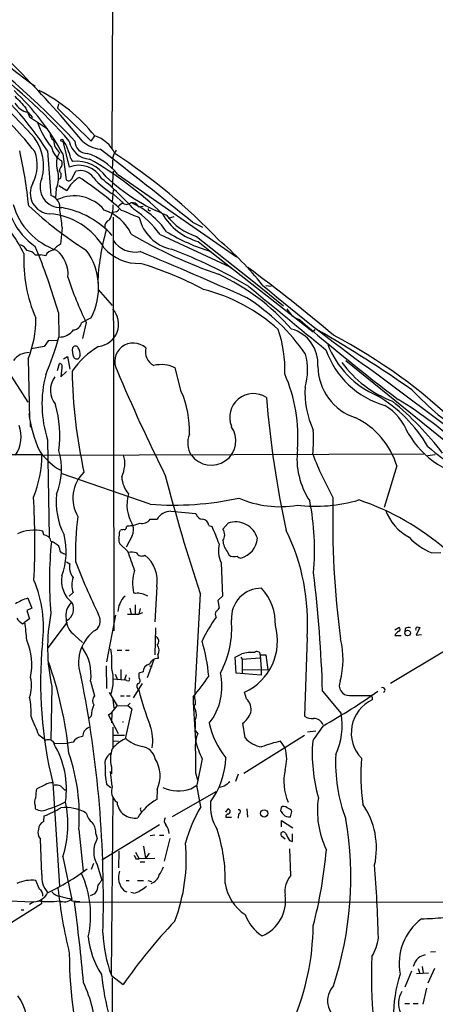
# Model space of a CAD drawing. Extents: x 0 to 36284, y -35465 to 935.
# Drawn here: x 532 to 607, y 614 to 791 of the extents above; entities that cross this region are included whole.
import ezdxf

# ---------------------------------------------------------------- set-up
doc = ezdxf.new("R2010")
doc.units = 0
doc.header["$MEASUREMENT"] = 0
doc.layers.add('MAIN', color=5, linetype='CONTINUOUS')

msp = doc.modelspace()

# ---------------------------------------------------------------- linework, layer by layer
at = {"layer": 'MAIN'}
for p, q in [((549.0633, 847.3439), (548.64, 767.5879)), ((539.0727, 775.7159), (538.9033, 774.9539)), ((533.2307, 774.9539), (533.908, 773.3453)), ((533.5693, 774.1919), (534.416, 773.2606)), ((533.908, 773.3453), (537.1253, 771.2286)), ((538.9033, 774.9539), (544.9147, 769.0273)), ((544.9147, 769.0273), (545.592, 769.9586)), ((539.8347, 769.0273), (541.02, 764.3706)), ((537.1253, 767.2493), (537.718, 759.2906)), ((539.8347, 766.7413), (540.4273, 762.0846)), ((548.8093, 766.1486), (548.7247, 764.0319)), ((541.274, 765.8946), (541.6127, 765.3866)), ((541.4433, 762.2539), (542.2053, 763.6086)), ((548.894, 763.6086), (548.7247, 760.7299)), ((549.656, 763.1006), (570.992, 748.2839)), ((539.1573, 761.0686), (540.5967, 760.1373)), ((538.6493, 760.4759), (538.5647, 758.8673)), ((548.894, 760.3066), (548.7247, 758.1053)), ((549.0633, 759.3753), (550.672, 757.9359)), ((549.656, 757.2586), (550.5027, 757.9359)), ((553.3813, 757.2586), (554.228, 757.3433)), ((549.402, 756.3273), (548.894, 756.2426)), ((555.3287, 756.5813), (555.5827, 756.5813)), ((548.894, 755.3959), (548.9787, 681.2279)), ((558.8, 755.2266), (559.816, 755.4806)), ((563.118, 754.4646), (564.896, 753.6179)), ((539.75, 753.5333), (539.4113, 750.5699)), ((557.276, 752.2633), (569.8067, 746.5059)), ((563.7953, 751.9246), (574.3787, 743.5426)), ((564.134, 750.9933), (570.0607, 746.2519)), ((534.924, 748.6226), (535.8553, 748.6226)), ((536.7867, 748.4533), (535.8553, 748.6226)), ((566.3353, 749.2153), (584.708, 734.8219)), ((574.3787, 743.5426), (579.374, 739.4786)), ((546.1847, 742.4419), (548.7247, 739.5633)), ((576.2413, 743.1193), (577.1727, 743.0346)), ((539.0727, 738.2933), (539.1573, 733.8906)), ((544.9147, 737.3619), (543.2213, 736.4306)), ((544.068, 736.5153), (543.3907, 733.6366)), ((584.708, 734.8219), (585.0467, 735.2453)), ((537.21, 733.2133), (536.5327, 732.1973)), ((538.8187, 733.2979), (537.21, 733.2133)), ((536.5327, 732.1973), (534.2467, 731.7739)), ((533.654, 729.9959), (533.908, 719.2433)), ((538.9033, 727.8793), (539.242, 729.1493)), ((540.004, 729.9959), (540.6813, 730.4193)), ((540.6813, 730.4193), (541.1047, 728.1333)), ((542.9673, 730.5886), (542.7133, 730.0806)), ((590.55, 729.6573), (611.378, 712.8086)), ((530.1827, 727.5406), (533.5693, 722.2066)), ((539.6653, 728.3873), (539.496, 726.7786)), ((539.496, 726.7786), (540.512, 727.7099)), ((561.086, 724.1539), (559.9853, 728.3873)), ((596.138, 727.2866), (614.0873, 713.8246)), ((533.9927, 717.8886), (534.2467, 717.7193)), ((537.1253, 715.4333), (537.3793, 698.0766)), ((382.524, 712.7239), (536.1093, 712.8086)), ((536.5327, 712.7239), (604.52, 712.9779)), ((605.1973, 712.6393), (606.552, 712.8086)), ((599.694, 710.7766), (597.408, 703.3259)), ((555.498, 703.9186), (539.5807, 709.4219)), ((559.2233, 702.6486), (563.7107, 702.2253)), ((555.498, 701.2093), (556.768, 701.2093)), ((536.448, 698.4153), (536.2787, 699.0926)), ((549.9947, 698.9233), (550.164, 699.2619)), ((551.2647, 699.8546), (551.434, 700.0239)), ((565.9967, 700.1086), (566.5893, 699.9393)), ((569.468, 700.5319), (568.5367, 699.4313)), ((552.2807, 698.2459), (551.18, 696.2139)), ((539.242, 696.0446), (539.1573, 696.3833)), ((551.5187, 695.4519), (550.0793, 696.8066)), ((569.2987, 695.4519), (569.6373, 694.7746)), ((605.9593, 695.1979), (607.568, 695.2826)), ((540.512, 693.5893), (541.1047, 693.2506)), ((568.198, 693.4199), (568.452, 687.4086)), ((556.6833, 689.1019), (556.3447, 682.8366)), ((533.5693, 687.0699), (534.3313, 685.2919)), ((541.6973, 688.0859), (541.02, 687.4086)), ((552.8733, 687.9166), (552.5347, 688.0013)), ((564.4727, 687.9166), (563.4567, 669.2053)), ((568.452, 687.4086), (567.6053, 686.6466)), ((534.3313, 685.2919), (533.4, 684.8686)), ((551.8573, 685.2919), (552.1113, 684.1913)), ((552.7887, 685.8846), (552.7887, 684.1913)), ((553.72, 685.2073), (553.466, 684.1913)), ((567.6053, 686.6466), (567.8593, 685.2919)), ((533.908, 683.3446), (533.0613, 682.7519)), ((533.4, 684.8686), (533.908, 683.3446)), ((549.3173, 684.0219), (547.7087, 675.6399)), ((551.434, 684.1913), (553.466, 684.1913)), ((554.1433, 684.4453), (553.466, 684.1913)), ((532.638, 682.4979), (533.0613, 682.7519)), ((537.21, 678.1799), (540.6813, 682.7519)), ((556.4293, 676.9099), (556.514, 681.7359)), ((599.3553, 681.3973), (600.0327, 681.8206)), ((601.218, 681.6513), (601.1333, 681.0586)), ((603.8427, 681.8206), (603.1653, 680.4659)), ((603.5887, 681.8206), (603.8427, 681.8206)), ((542.036, 680.3813), (543.3907, 679.1113)), ((583.6073, 680.0426), (583.184, 665.9033)), ((599.3553, 680.3813), (600.456, 680.3813)), ((603.1653, 680.4659), (604.0967, 680.5506)), ((608.838, 677.9259), (598.5933, 671.7453)), ((549.5713, 677.7566), (550.418, 677.7566)), ((551.0953, 677.7566), (551.7727, 677.7566)), ((556.8527, 676.9099), (556.9373, 676.2326)), ((570.738, 676.4866), (571.9233, 677.0793)), ((570.9073, 673.6079), (570.738, 676.4866)), ((571.754, 676.4866), (572.008, 676.1479)), ((572.008, 676.1479), (575.1407, 676.4019)), ((572.008, 676.1479), (572.008, 673.6079)), ((575.2253, 676.9099), (575.3947, 674.3699)), ((575.2253, 676.9099), (576.2413, 676.9099)), ((576.2413, 676.9099), (576.58, 674.2006)), ((547.624, 674.9626), (547.7087, 670.8986)), ((556.1753, 676.0633), (554.99, 672.7613)), ((555.4133, 674.9626), (555.8367, 674.7933)), ((575.3947, 674.3699), (575.3947, 673.2693)), ((548.894, 672.5919), (550.926, 672.4226)), ((549.2327, 673.4386), (549.656, 672.4226)), ((550.2487, 674.2853), (550.2487, 672.4226)), ((551.18, 673.3539), (550.926, 672.4226)), ((554.228, 673.8619), (553.466, 673.6079)), ((553.466, 673.6079), (553.466, 672.7613)), ((575.3947, 673.2693), (570.9073, 673.6079)), ((572.0927, 674.2853), (576.58, 674.2006)), ((537.8873, 671.2373), (537.718, 661.5853)), ((544.83, 672.1686), (545.5073, 669.5439)), ((551.3493, 672.3379), (550.926, 672.4226)), ((552.5347, 669.2053), (554.1433, 671.7453)), ((548.132, 670.1366), (549.5713, 667.7659)), ((550.164, 669.5439), (550.8413, 669.5439)), ((551.2647, 669.5439), (551.942, 669.5439)), ((572.77, 669.0359), (572.4313, 670.2213)), ((586.4013, 670.3906), (589.7033, 666.4113)), ((591.2273, 669.6286), (595.122, 669.6286)), ((595.2913, 669.2899), (595.2913, 668.8666)), ((548.64, 666.5806), (549.5713, 667.7659)), ((548.8093, 668.9513), (548.9787, 667.3426)), ((549.5713, 667.7659), (551.5187, 667.8506)), ((551.942, 668.2739), (551.5187, 667.8506)), ((551.5187, 667.8506), (552.196, 667.2579)), ((563.4567, 667.3426), (563.626, 667.0039)), ((544.9147, 665.9033), (544.4067, 665.3953)), ((548.0473, 666.1573), (548.64, 666.5806)), ((549.8253, 662.7706), (548.0473, 666.1573)), ((548.64, 666.5806), (548.5553, 664.7179)), ((552.196, 667.2579), (551.0107, 661.8393)), ((548.894, 660.3153), (548.894, 663.9559)), ((550.5873, 664.9719), (550.5873, 664.8026)), ((572.516, 662.0086), (572.0927, 664.6333)), ((535.5167, 662.6013), (536.7867, 661.5853)), ((548.894, 662.5166), (550.926, 662.5166)), ((563.5413, 663.3633), (564.0493, 662.7706)), ((583.184, 662.4319), (572.262, 655.6586)), ((583.692, 663.1093), (585.216, 663.2786)), ((538.3953, 660.9926), (540.6813, 661.0773)), ((541.6973, 661.2466), (540.6813, 661.0773)), ((548.894, 661.5006), (549.8253, 661.4159)), ((579.7127, 660.2306), (578.866, 661.4159)), ((548.5553, 656.8439), (548.5553, 655.5739)), ((564.8113, 658.2833), (563.88, 653.5419)), ((548.7247, 653.3726), (548.386, 655.9973)), ((563.626, 655.7433), (563.9647, 654.4733)), ((571.246, 655.4893), (570.8227, 654.2193)), ((536.702, 653.6266), (535.178, 652.8646)), ((538.0567, 653.9653), (539.242, 635.4233)), ((547.7087, 653.7113), (548.4707, 653.1186)), ((562.7793, 652.8646), (563.88, 653.5419)), ((564.5573, 649.6473), (563.88, 653.5419)), ((568.7907, 653.3726), (567.944, 653.1186)), ((540.1733, 652.6953), (540.5967, 652.6953)), ((556.768, 652.7799), (556.6833, 651.0019)), ((567.2667, 652.3566), (559.4773, 647.8693)), ((534.924, 649.9013), (534.924, 649.3086)), ((548.5553, 619.5906), (548.894, 651.2559)), ((536.448, 647.0226), (536.5327, 648.0386)), ((569.0447, 648.7159), (569.468, 649.3086)), ((571.3307, 648.3773), (571.246, 647.6153)), ((572.8547, 649.3086), (572.9393, 647.7846)), ((578.9507, 649.5626), (578.866, 648.9699)), ((580.644, 647.8693), (580.898, 648.8006)), ((557.1913, 646.4299), (546.862, 640.0799)), ((569.0447, 647.7846), (570.0607, 647.7846)), ((579.0353, 646.0913), (579.0353, 647.1919)), ((579.0353, 647.1919), (581.0673, 645.9219)), ((542.7133, 645.5833), (543.4753, 638.1326)), ((545.7613, 644.8213), (546.0153, 643.9746)), ((556.3447, 644.5673), (555.498, 644.4826)), ((557.1913, 644.5673), (557.9533, 644.5673)), ((579.7127, 643.8899), (579.0353, 644.3979)), ((580.9827, 643.4666), (580.9827, 644.8213)), ((536.1093, 637.5399), (535.8553, 643.8899)), ((554.3127, 642.6199), (554.6513, 640.4186)), ((559.054, 643.9746), (558.038, 639.9106)), ((580.4747, 643.6359), (580.9827, 643.4666)), ((549.91, 641.6886), (549.8253, 638.7253)), ((552.8733, 641.5193), (553.5507, 640.3339)), ((555.3287, 641.3499), (554.6513, 640.4186)), ((580.7287, 637.3706), (580.5593, 642.1119)), ((539.8347, 640.6726), (541.4433, 633.0526)), ((544.9993, 638.4713), (545.4227, 639.5719)), ((546.0153, 639.2333), (546.862, 636.5239)), ((552.958, 640.3339), (553.5507, 640.3339)), ((556.3447, 640.4186), (553.5507, 640.3339)), ((553.72, 639.8259), (554.5667, 639.8259)), ((535.686, 634.9153), (535.0087, 636.4393)), ((551.18, 636.4393), (551.7727, 636.4393)), ((553.212, 636.4393), (554.3127, 636.4393)), ((555.0747, 636.4393), (555.752, 636.2699)), ((545.592, 634.0686), (544.7453, 633.7299)), ((550.8413, 634.5766), (551.3493, 634.4073)), ((552.5347, 634.1533), (552.0267, 634.3226)), ((536.0247, 632.2906), (527.3887, 626.8719)), ((530.2673, 632.7986), (534.5007, 632.6293)), ((534.67, 632.6293), (533.908, 632.1213)), ((536.0247, 632.9679), (536.0247, 632.2906)), ((541.1047, 633.2219), (541.4433, 632.7986)), ((541.4433, 632.7986), (542.8827, 632.7139)), ((541.9513, 632.5446), (756.4967, 632.7986)), ((532.384, 631.1899), (532.892, 631.1899)), ((605.7053, 623.6546), (606.6367, 623.7393)), ((602.3187, 620.1833), (601.1333, 617.3046)), ((603.25, 619.7599), (605.3667, 619.9293)), ((603.504, 620.6913), (603.8427, 619.7599)), ((604.266, 621.0299), (604.4353, 619.9293)), ((606.4673, 620.6913), (605.282, 618.0666)), ((548.5553, 619.4213), (550.672, 617.8126)), ((605.028, 617.1353), (604.3507, 614.2566)), ((601.1333, 614.4259), (601.98, 614.4259)), ((602.6573, 614.4259), (603.504, 614.4259))]:
    msp.add_line(p, q, dxfattribs=at)
for centre, radius in [((539.6955, 769.1725), 0.201), ((601.6389, 680.8186), 0.4945), ((575.9373, 648.4889), 0.6543)]:
    msp.add_circle(centre, radius, dxfattribs=at)
for centre, radius, start, end in [((454.0278, 705.3839), 109.0486, 43.937565, 53.977239), ((597.8649, 865.952), 107.4642, 223.256398, 234.148132), ((451.2891, 695.6878), 111.5009, 41.533858, 56.502832), ((430.7639, 664.5625), 152.6249, 43.192705, 54.405119), ((472.5312, 709.2182), 90.9277, 41.129683, 54.41627), ((490.5701, 737.4793), 55.2598, 32.597124, 52.329135), ((391.6549, 643.1456), 197.1546, 39.679476, 44.384717), ((499.9178, 745.083), 45.4141, 28.483581, 46.612607), ((632.2822, 868.0371), 135.9253, 222.008358, 223.220787), ((521.5501, 750.6112), 30.8599, 38.824911, 62.914334), ((471.1325, 715.7343), 81.8757, 38.913829, 46.843743), ((534.1134, 777.3937), 3.2477, 209.375725, 260.355538), ((549.5358, 777.3562), 15.0527, 199.508929, 218.787972), ((539.1911, 770.4533), 1.6525, 173.655979, 234.266034), ((543.8578, 764.4055), 5.8176, 24.58529, 72.656727), ((527.9168, 764.5811), 8.4939, 344.691635, 36.386238), ((541.5984, 768.8719), 3.9116, 193.984732, 240.383566), ((540.9556, 769.12), 2.7296, 180.170023, 231.113343), ((538.677, 767.362), 2.0282, 8.808877, 55.193357), ((544.8506, 769.6933), 3.8881, 189.86303, 267.200441), ((544.2026, 768.9925), 2.1669, 179.079792, 270.917564), ((547.1, 772.9714), 5.4143, 226.757236, 263.885586), ((450.0515, 748.7628), 84.1346, 5.911427, 12.692899), ((528.333, 764.7065), 6.9552, 332.471513, 20.696718), ((542.7671, 764.9977), 4.0518, 150.460685, 197.520884), ((533.2296, 764.2008), 8.2208, 11.890309, 24.981146), ((540.5832, 755.7072), 11.7038, 39.176497, 71.807174), ((16.1886, 79.9142), 868.4181, 50.9646591, 52.3605517), ((553.0302, 764.9521), 4.3872, 145.791598, 164.173539), ((489.6015, 676.2965), 108.3575, 43.826714, 56.664733), ((538.6915, 765.0056), 1.0794, 318.18441, 25.558508), ((542.7133, 759.9239), 4.7582, 29.319512, 110.846796), ((542.1967, 758.7794), 6.633, 35.091729, 95.051157), ((509.0729, 704.9985), 70.4593, 46.359259, 59.663149), ((534.4678, 762.4583), 4.6276, 334.63492, 16.568201), ((539.877, 763.7779), 0.635, 126.869898, 233.130102), ((708.8459, 762.9312), 169.3502, 179.885409, 180.114558), ((543.0158, 760.9071), 2.8205, 34.580294, 106.700217), ((541.7545, 760.1388), 12.1037, 176.397622, 235.644145), ((537.6908, 759.6602), 3.6786, 150.136306, 266.465249), ((539.4654, 760.783), 3.6991, 155.131608, 273.097778), ((539.1765, 762.558), 0.3214, 251.153426, 6.180715), ((540.8752, 762.5301), 0.6317, 224.846083, 334.071813), ((545.6161, 757.6837), 5.587, 120.291722, 153.949535), ((510.6112, 713.2111), 58.8741, 47.569518, 56.858731), ((555.6143, 770.9472), 13.2975, 219.39418, 240.485247), ((518.0531, 726.3522), 46.0313, 41.329223, 51.255107), ((571.4502, 788.252), 35.0156, 227.121559, 248.226028), ((536.9277, 757.0009), 2.4223, 352.050535, 70.957661), ((541.8858, 752.1591), 7.0332, 39.850735, 115.091208), ((542.6423, 760.9763), 12.1527, 195.728835, 251.240179), ((579.4206, 806.0351), 66.7045, 226.77702, 237.995363), ((543.7753, 757.4375), 5.1212, 330.141882, 1.788128), ((551.2647, 758.938), 1.2589, 232.750527, 307.249473), ((552.3496, 756.8884), 1.0961, 19.739268, 107.13232), ((546.0095, 744.0483), 15.2032, 35.012829, 65.988494), ((509.3208, 737.1929), 26.308, 26.366554, 44.295433), ((536.5534, 743.6481), 12.3741, 29.854577, 85.779818), ((490.1998, 748.4326), 49.812, 5.877329, 9.513927), ((536.9439, 741.4414), 15.8828, 42.120691, 80.1341), ((544.6026, 748.8117), 8.2997, 25.217952, 71.141758), ((549.3175, 756.9198), 0.5985, 278.116564, 351.883436), ((890.5992, 1560.3557), 872.7532, 247.0531899, 247.2823679), ((542.9291, 742.0346), 17.6199, 35.487176, 56.635873), ((555.3286, 756.7929), 0.2116, 143.124688, 270.027077), ((567.0389, 761.3774), 10.7827, 209.984259, 254.371303), ((566.8435, 761.8309), 10.3647, 216.028064, 252.896702), ((548.5502, 753.7375), 1.1978, 106.16683, 189.816219), ((560.871, 756.9828), 7.5087, 192.862271, 257.985504), ((586.8084, 741.864), 40.743, 164.100906, 177.638762), ((594.8482, 824.7208), 84.0493, 239.437737, 251.209143), ((577.1134, 783.5768), 36.0122, 238.805953, 252.585033), ((531.2707, 748.001), 2.6108, 32.002592, 66.797375), ((542.6302, 745.5726), 5.9443, 122.786712, 139.039582), ((552.7953, 753.766), 4.6437, 212.846502, 281.486091), ((527.9124, 704.8374), 61.2433, 38.789449, 49.391694), ((558.9718, 747.643), 26.109, 177.291872, 203.391824), ((533.3446, 747.3796), 2.0099, 38.203019, 86.002936), ((426.8591, 705.6708), 116.8594, 16.210092, 22.370382), ((538.2985, 747.8486), 1.6283, 95.540081, 158.199244), ((535.3113, 745.1874), 5.4817, 354.303655, 51.363208), ((534.857, 742.7418), 11.4062, 331.857513, 36.143523), ((553.3732, 755.2709), 8.1797, 221.903335, 272.429948), ((205.131, -80.8806), 900.3186, 65.8932923, 67.220603), ((529.2677, 669.5201), 85.5651, 59.112197, 69.446549), ((534.7003, 684.6112), 65.3179, 62.297512, 73.07098), ((551.0077, 709.3264), 39.5545, 41.102639, 64.919164), ((408.4771, 522.3107), 277.9627, 49.676174, 53.702738), ((591.1325, 760.37), 52.7647, 197.340726, 206.878227), ((763.9172, 964.4037), 290.4727, 229.59809, 234.717558), ((557.0024, 711.4226), 32.0501, 48.01296, 75.429448), ((2895.8014, 3554.1606), 3646.5619, 230.4366543, 230.7173618), ((552.6647, 709.3722), 37.4535, 34.977457, 57.379788), ((545.8393, 736.1872), 4.013, 276.151146, 42.259955), ((583.4614, 740.7577), 3.9251, 207.084038, 252.064973), ((516.796, 736.899), 18.2166, 337.731631, 1.189932), ((541.581, 736.839), 1.6904, 276.829043, 346.018836), ((798.8098, 986.7393), 330.5375, 229.067728, 233.013163), ((539.2791, 736.9862), 3.098, 267.746793, 323.893217), ((558.5295, 728.212), 21.1188, 357.488563, 19.453113), ((579.0667, 729.067), 6.5019, 356.246008, 74.417256), ((480.7663, 551.7698), 211.1859, 54.832319, 60.225284), ((481.6935, 750.201), 59.7337, 337.266626, 344.154052), ((552.4845, 729.4909), 3.3292, 47.445573, 208.951636), ((543.3227, 648.4828), 96.8494, 45.777475, 62.295767), ((533.7422, 727.8224), 3.2752, 88.581108, 145.927109), ((553.6963, 719.4448), 14.7576, 120.216334, 145.542366), ((544.1099, 731.3929), 2.5572, 167.570348, 204.447293), ((542.1207, 731.7315), 0.5504, 22.632677, 157.367323), ((540.5631, 730.7073), 2.4072, 357.173492, 30.895178), ((557.3225, 731.2347), 2.6819, 164.679111, 244.67425), ((572.9333, 728.0274), 10.7936, 343.245437, 15.1188), ((601.917, 736.8119), 15.8054, 199.236157, 254.063617), ((602.8135, 738.6318), 16.6378, 201.493114, 246.345244), ((539.2251, 728.6413), 0.5083, 330.014605, 88.094603), ((542.3429, 730.5569), 0.6034, 201.619776, 307.870819), ((606.0055, 740.9878), 19.9107, 215.879022, 249.190578), ((631.7902, 729.1564), 90.2725, 180.864365, 192.462271), ((856.2754, 857.4155), 332.937, 202.896721, 206.45702), ((557.4415, 722.849), 6.0946, 65.330179, 101.991014), ((595.3306, 728.7163), 9.7762, 180.439561, 252.113459), ((557.2507, 721.8634), 21.1277, 165.600951, 197.718771), ((541.8099, 724.3939), 4.1649, 145.070191, 218.814926), ((553.0182, 715.83), 28.9713, 355.862869, 23.293842), ((545.1442, 717.1891), 17.3968, 357.562764, 23.599996), ((599.5458, 723.9699), 16.3046, 176.673799, 204.489208), ((657.5099, 778.4027), 77.1503, 224.416146, 234.057476), ((574.0017, 719.4903), 4.254, 56.88184, 202.117793), ((764.9863, 738.9488), 189.3288, 184.816059, 192.12621), ((583.3725, 701.4824), 25.3571, 30.22708, 59.77292), ((561.6221, 677.4416), 58.4048, 37.58217, 50.296433), ((562.4215, 661.271), 71.9969, 46.881574, 58.585622), ((517.7139, 716.151), 21.5981, 353.138283, 15.116193), ((592.3027, 713.0128), 10.0896, 20.939213, 58.481411), ((558.9817, 723.8959), 25.5158, 188.38609, 204.078129), ((703.3426, 718.2272), 169.3502, 179.885409, 180.114558), ((586.152, 706.6854), 14.1465, 16.810194, 64.11456), ((526.3731, 716.0681), 6.0111, 326.196785, 19.330801), ((566.4623, 715.3063), 4.4043, 215.665163, 35.665163), ((566.5001, 715.4086), 18.2969, 352.098455, 5.654226), ((566.4446, 714.9275), 4.2043, 158.779624, 211.609288), ((616.1976, 725.1853), 16.8171, 210.624104, 263.082008), ((544.5662, 719.4061), 10.6727, 213.690365, 241.636669), ((527.2689, 710.2613), 12.3404, 338.290585, 15.555277), ((595.2708, 712.0491), 13.4634, 172.78546, 214.046995), ((621.012, 731.1882), 23.1172, 227.121602, 259.066338), ((517.0563, 712.6568), 19.0536, 336.923655, 0.45648), ((545.3841, 711.2291), 5.5767, 334.511565, 15.547979), ((646.168, 736.9133), 66.066, 201.319977, 208.78207), ((548.127, 705.0006), 6.4768, 133.792648, 210.459311), ((555.5447, 709.0685), 5.1323, 182.671352, 219.828727), ((897.579, 798.0276), 350.8336, 194.686067, 198.291724), ((409.7957, 697.0284), 125.0561, 356.909996, 3.74134), ((551.4686, 704.2992), 12.811, 173.737843, 207.340917), ((558.5445, 703.8819), 7.1964, 164.696141, 210.834587), ((559.7362, 758.271), 54.5174, 265.541308, 282.370186), ((578.7046, 721.4592), 17.9834, 246.087944, 280.006171), ((585.112, 731.1662), 27.6127, 263.172324, 286.427), ((537.7296, 695.6172), 47.2307, 355.171833, 10.854284), ((750.3215, 701.0111), 162.1092, 178.553289, 187.552659), ((578.0175, 660.5147), 46.6126, 49.022954, 71.353712), ((559.1488, 699.9619), 2.6878, 88.411642, 152.34809), ((606.2179, 705.9983), 9.0987, 199.891162, 241.635697), ((598.8338, 694.7221), 56.7228, 172.916103, 181.058849), ((554.0545, 702.279), 1.7967, 256.507492, 323.45985), ((565.0555, 702.5948), 1.3946, 195.363575, 263.432967), ((564.8366, 700.0492), 1.1616, 2.931126, 87.068874), ((534.7168, 692.3216), 6.9488, 77.010513, 115.669699), ((550.7142, 697.7817), 1.5791, 82.29219, 110.390429), ((550.8159, 699.7869), 0.4539, 284.039305, 8.578205), ((551.1372, 706.3335), 6.3166, 272.693176, 293.296137), ((550.2072, 699.3115), 2.3313, 332.800749, 22.224933), ((510.6611, 675.4422), 61.0579, 20.481427, 23.65389), ((567.1817, 698.4153), 1.6936, 323.136869, 36.863131), ((570.7989, 696.6705), 4.0843, 16.384553, 109.01742), ((546.5419, 682.7564), 37.1646, 355.812474, 26.221492), ((536.4069, 697.0848), 1.3311, 9.941404, 88.230659), ((535.0461, 691.6073), 6.3018, 49.277998, 64.91313), ((528.0899, 695.4098), 12.3695, 339.358405, 14.062307), ((551.2644, 697.5262), 1.3865, 167.655866, 211.266381), ((546.6506, 698.627), 3.3572, 346.136778, 5.063402), ((571.9193, 697.6001), 3.3886, 183.397241, 219.342705), ((570.8047, 698.0703), 3.9204, 284.013203, 356.377537), ((610.1014, 705.5755), 11.1737, 222.742316, 248.241154), ((606.4847, 690.2976), 69.0225, 174.30634, 184.934418), ((540.2278, 695.9479), 0.9906, 174.397613, 229.212375), ((573.6024, 695.6707), 5.8544, 168.812139, 202.61053), ((455.354, 483.3786), 227.9508, 68.086333, 68.315516), ((-294.5307, 397.4363), 897.0022, 19.175308, 19.4044929), ((552.0266, 690.2025), 5.0977, 78.502485, 94.763175), ((554.0163, 695.7482), 1.1184, 209.476083, 299.480543), ((550.9326, 690.1874), 5.8523, 349.31064, 51.612813), ((570.5685, 696.4885), 1.9505, 241.483783, 285.102089), ((571.8171, 695.2393), 0.9748, 220.573242, 266.288367), ((543.8564, 692.6156), 2.824, 167.005535, 220.133661), ((646.9436, 733.4444), 112.1139, 200.777076, 206.108247), ((560.5097, 689.7046), 8.1549, 163.17296, 192.056089), ((514.9017, 681.8568), 21.4909, 352.204708, 23.09658), ((544.762, 690.244), 5.1599, 171.021254, 231.188973), ((545.1829, 689.4406), 3.7396, 158.761077, 201.238923), ((336.4735, 662.159), 250.0633, 1.886407, 6.771021), ((575.4305, 683.4702), 5.3779, 89.480083, 183.143426), ((568.6748, 682.555), 9.2684, 357.553089, 42.763096), ((536.471, 677.8904), 9.6272, 107.542086, 122.009484), ((552.5775, 685.3338), 2.5999, 127.058538, 163.920504), ((553.2992, 684.7384), 3.2066, 56.378817, 97.632546), ((543.7639, 683.9239), 3.3865, 135.253625, 189.849501), ((539.4703, 685.1302), 2.33, 298.91034, 27.978321), ((552.1443, 684.8181), 2.4065, 149.101573, 182.829591), ((566.5464, 686.0122), 1.4975, 298.750617, 331.249383), ((533.612, 684.4879), 2.2156, 206.079309, 243.920691), ((569.3746, 678.2063), 32.2493, 168.998465, 192.479938), ((544.1482, 683.4462), 3.7223, 181.564085, 235.427025), ((544.4846, 683.0395), 2.0794, 294.230509, 30.875862), ((586.2184, 669.6789), 23.4966, 143.414771, 155.653943), ((568.2615, 684.2706), 1.0832, 156.686814, 212.831839), ((553.1901, 681.6986), 16.9351, 331.787327, 5.002406), ((460.7411, 673.5119), 72.9081, 4.738418, 7.280956), ((568.2399, 679.391), 10.0822, 294.564779, 15.936419), ((599.9339, 681.482), 0.3527, 286.262154, 73.733298), ((601.7576, 680.879), 0.9422, 65.434251, 124.9417), ((603.4193, 681.482), 0.3786, 63.421413, 206.578587), ((550.0446, 675.4804), 7.3635, 129.730951, 200.259791), ((556.1633, 679.3531), 0.8991, 312.272403, 72.790442), ((575.472, 676.0948), 14.5998, 344.399928, 14.311984), ((600.7733, 679.8028), 1.5315, 118.919791, 157.806065), ((522.78, 675.0806), 11.5162, 348.810862, 22.753048), ((610.1918, 671.9027), 74.3319, 174.565967, 193.964175), ((536.5963, 673.3487), 8.3178, 351.843596, 36.228582), ((530.7693, 675.3858), 17.8949, 357.01715, 8.434476), ((555.6331, 677.7428), 1.4769, 325.669705, 39.786199), ((535.473, 670.5697), 30.6284, 4.738584, 16.688691), ((556.7341, 674.8864), 1.3614, 81.416379, 165.963757), ((573.7182, 671.3389), 6.0145, 85.316419, 107.363345), ((574.6393, 676.9344), 0.5865, 357.605922, 137.148707), ((473.1241, 652.6737), 68.1341, 5.580461, 19.850049), ((540.8861, 672.4051), 8.0202, 341.029634, 14.805741), ((555.5358, 673.9136), 1.3087, 95.370808, 182.26384), ((527.8828, 671.3588), 6.3705, 341.048836, 13.499406), ((346.6456, 633.1446), 200.4786, 358.255438, 11.446631), ((551.561, 672.5496), 0.2994, 225, 45), ((553.1782, 672.2872), 0.5546, 282.334988, 58.740368), ((538.6733, 690.6822), 32.4916, 319.020605, 327.239176), ((557.463, 671.3239), 10.9105, 322.176924, 12.53889), ((553.8007, 671.2595), 0.7, 136.05341, 241.439834), ((591.1744, 671.4278), 1.7999, 155.696199, 271.684123), ((597.1783, 670.6131), 0.4178, 290.308847, 117.607793), ((521.3077, 666.623), 12.8794, 356.419198, 11.950496), ((546.4014, 668.6904), 1.2361, 136.330848, 217.651396), ((605.5296, 683.5474), 53.6386, 193.919039, 201.131803), ((757.3989, 675.8661), 194.3047, 181.914544, 184.23991), ((561.7625, 668.3585), 1.894, 349.701647, 26.556934), ((534.7529, 757.3087), 106.5068, 299.060033, 305.305688), ((595.122, 669.4169), 0.2117, 323.124688, 90), ((550.28, 665.6415), 5.3717, 154.721554, 177.206466), ((563.8316, 667.6087), 0.4597, 116.565051, 215.366724), ((571.0524, 667.1569), 2.5457, 346.915805, 47.569465), ((598.1484, 662.9067), 6.6093, 115.612465, 223.371686), ((1339.176, 1002.8897), 872.7339, 202.7197716, 202.9489511), ((561.9048, 666.1949), 1.9018, 329.36949, 25.174506), ((569.5664, 668.0061), 4.214, 306.834003, 340.228193), ((584.5292, 667.7467), 2.282, 233.88033, 276.630485), ((577.3543, 664.2307), 12.54, 335.574612, 10.01412), ((545.1476, 662.2415), 1.757, 111.934027, 179.311923), ((548.7983, 661.6356), 7.1773, 348.711046, 21.018827), ((558.4637, 664.2946), 5.1623, 349.606703, 10.393297), ((580.759, 667.8699), 15.0303, 192.435363, 218.796319), ((1262.8738, 197.1843), 821.957, 145.3760785, 145.6052633), ((584.8934, 663.782), 1.7009, 20.558411, 93.394154), ((543.56, 660.0613), 2.2078, 94.397909, 147.530002), ((555.3357, 666.8486), 6.4909, 228.216184, 258.653713), ((569.4512, 660.4), 5.8992, 156.305944, 189.084216), ((576.2857, 665.419), 5.0835, 222.135247, 260.872506), ((537.2522, 660.3695), 1.3019, 28.594654, 110.950617), ((524.8751, 652.8569), 15.6345, 351.620869, 31.357071), ((553.4231, 656.3791), 5.9694, 113.836576, 141.913718), ((553.5471, 657.5566), 2.9724, 14.151251, 80.088945), ((581.5384, 666.2728), 18.5372, 194.918157, 205.530918), ((582.6977, 642.4909), 19.309, 101.445815, 111.952388), ((572.3867, 658.2833), 7.5804, 345.113863, 14.885407), ((614.585, 659.2993), 30.0425, 175.798002, 195.529491), ((508.6326, 648.1387), 34.1764, 355.711938, 19.060058), ((549.3264, 657.4846), 1.9301, 116.318117, 194.133439), ((553.5223, 658.1955), 5.1476, 158.748803, 195.222513), ((1494.9252, 657.6059), 931.3011, 179.8854023, 180.1145916), ((617.5719, 657.5239), 28.8401, 176.976071, 200.45334), ((557.4834, 656.124), 10.0681, 174.932523, 193.865232), ((551.3802, 655.2104), 5.9107, 335.719304, 31.324841), ((555.5374, 658.6973), 13.5095, 323.061311, 358.962136), ((632.9831, 655.4836), 39.7439, 175.838264, 187.704608), ((588.73, 654.1769), 9.2722, 166.535224, 203.403953), ((537.9383, 651.5604), 2.4078, 87.181443, 120.893973), ((538.6493, 651.6789), 1.8935, 63.439008, 100.301057), ((709.1595, 822.3588), 239.462, 224.885409, 225.114592), ((551.0113, 652.4812), 2.4542, 158.702351, 234.072868), ((759.7985, 399.7538), 317.5004, 126.755299, 126.984482), ((504.0334, 655.553), 31.2604, 352.255727, 355.066461), ((560.6097, 659.4431), 6.927, 245.925562, 288.25264), ((536.0709, 650.5559), 1.3206, 143.544873, 209.715821), ((533.3935, 662.9642), 14.2019, 285.943844, 299.295516), ((521.9334, 646.5566), 18.8435, 341.80476, 12.324133), ((552.6925, 650.775), 3.1339, 185.146261, 281.115956), ((561.1996, 642.9823), 9.2039, 119.386374, 149.165104), ((588.402, 635.8199), 27.5639, 149.890809, 164.442664), ((573.874, 649.7293), 7.5864, 173.572235, 213.127432), ((579.4548, 648.9199), 0.8168, 43.090021, 128.108767), ((601.435, 648.9293), 15.9661, 171.620967, 205.950537), ((582.0938, 642.2597), 13.953, 347.473063, 34.462715), ((536.1094, 651.2134), 2.2435, 238.105064, 301.892767), ((527.5464, 670.3101), 24.0161, 291.973522, 299.8391), ((540.343, 641.9478), 7.5776, 60.555421, 96.417763), ((547.1983, 649.2547), 3.2094, 192.746264, 230.77252), ((554.2279, 649.1956), 0.5087, 146.294314, 250.571212), ((569.621, 647.8205), 0.5774, 105.364771, 183.564574), ((569.3833, 648.843), 0.4732, 280.308095, 79.689739), ((571.3065, 648.7603), 0.3838, 273.615449, 99.069639), ((748.4609, 775.6431), 211.6803, 216.756654, 216.985815), ((580.4321, 649.3504), 1.4962, 224.991876, 278.142017), ((579.741, 648.2221), 1.2936, 26.565051, 76.120598), ((536.9075, 645.7043), 1.3961, 109.216254, 184.97223), ((543.2623, 645.1246), 2.5174, 353.07994, 40.773116), ((559.0855, 647.1206), 1.0521, 146.58937, 221.037856), ((556.4546, 644.838), 2.4311, 1.600499, 40.905241), ((529.3109, 636.9316), 62.1352, 341.832973, 9.742273), ((536.9294, 644.9852), 1.5341, 157.053479, 225.559893), ((539.4551, 636.4649), 29.5097, 358.963911, 17.99877), ((579.3507, 644.7276), 0.4563, 11.849212, 226.269874), ((876.4858, 813.5785), 341.3254, 209.631333, 209.860516), ((550.2769, 641.6039), 4.8766, 150.913101, 209.085873), ((530.8318, 640.3477), 31.1482, 338.946258, 5.277314), ((722.1285, 725.3425), 189.3281, 206.450446, 206.679643), ((506.8121, 648.8804), 80.5659, 345.208172, 355.059948), ((356.9107, 620.2916), 239.554, 1.412004, 4.53515), ((540.0631, 637.0194), 3.9879, 172.500394, 222.550869), ((517.6671, 674.3027), 44.54, 295.904372, 306.623013), ((526.9551, 630.2751), 17.8845, 347.367781, 24.561993), ((553.2828, 637.0366), 3.466, 161.565574, 225.216254), ((555.1359, 637.875), 2.015, 285.290781, 347.977929), ((552.398, 640.8695), 5.8163, 324.054758, 340.150628), ((583.8838, 634.546), 4.2347, 138.163538, 189.94567), ((534.1621, 630.54), 5.9597, 81.833324, 115.227374), ((543.885, 635.6111), 2.3007, 317.89802, 1.648882), ((758.1854, 466.766), 271.0633, 141.224788, 141.453958), ((577.0243, 637.1377), 8.154, 188.508216, 236.434464), ((534.4915, 635.58), 2.956, 273.461839, 332.998068), ((534.7506, 633.7055), 1.5293, 357.743981, 52.289319), ((539.4665, 635.6498), 2.0094, 218.195342, 266.010476), ((628.2773, 644.5945), 89.7943, 186.07946, 193.652181), ((552.0943, 636.8176), 2.7005, 279.385934, 307.013749), ((552.1249, 638.1414), 3.8282, 294.624302, 314.763999), ((572.8904, 632.8792), 6.8861, 292.846247, 7.807099), ((537.2947, 649.0579), 16.3755, 263.170136, 276.829517), ((540.0969, 635.0553), 2.4132, 249.251935, 303.912641), ((542.1026, 641.3573), 8.1964, 250.203886, 263.006949), ((225.2225, 589.8581), 319.5923, 5.078989, 7.675676), ((579.7556, 633.0108), 7.7154, 200.226803, 237.093033), ((632.6997, 560.5143), 100.0582, 136.682792, 145.064785), ((610.2633, 621.5238), 10.1464, 127.427706, 190.496927), ((603.2738, 673.7704), 44.1968, 271.066852, 276.237789), ((572.3498, 628.1426), 25.3424, 182.490673, 200.129193), ((540.4389, 628.681), 44.2706, 336.873702, 359.521523), ((559.4191, 627.8166), 15.0825, 185.527113, 213.051992), ((588.8848, 626.9213), 7.5423, 326.949604, 354.470972), ((614.7943, 623.381), 73.7743, 179.984778, 197.207107), ((687.2687, 619.5433), 92.1199, 177.969092, 192.227676), ((605.5441, 620.4233), 2.9498, 133.756934, 168.13315), ((605.9705, 618.9257), 4.3872, 105.826461, 124.208402), ((623.6266, 612.1387), 24.5265, 162.104407, 199.140971), ((524.4789, 608.9174), 21.198, 359.78512, 25.823692), ((598.3509, 625.2388), 51.882, 186.24997, 194.91411), ((2072.7234, 615.9499), 1524.0017, 179.8854085, 180.1145878), ((591.227, 614.8828), 3.93, 137.088054, 243.105685), ((604.0647, 614.3998), 4.0523, 148.076448, 204.294407), ((525.5886, 611.0336), 7.8107, 341.066771, 37.427259)]:
    msp.add_arc(centre, radius, start, end, dxfattribs=at)

doc.saveas('drawing.dxf')
